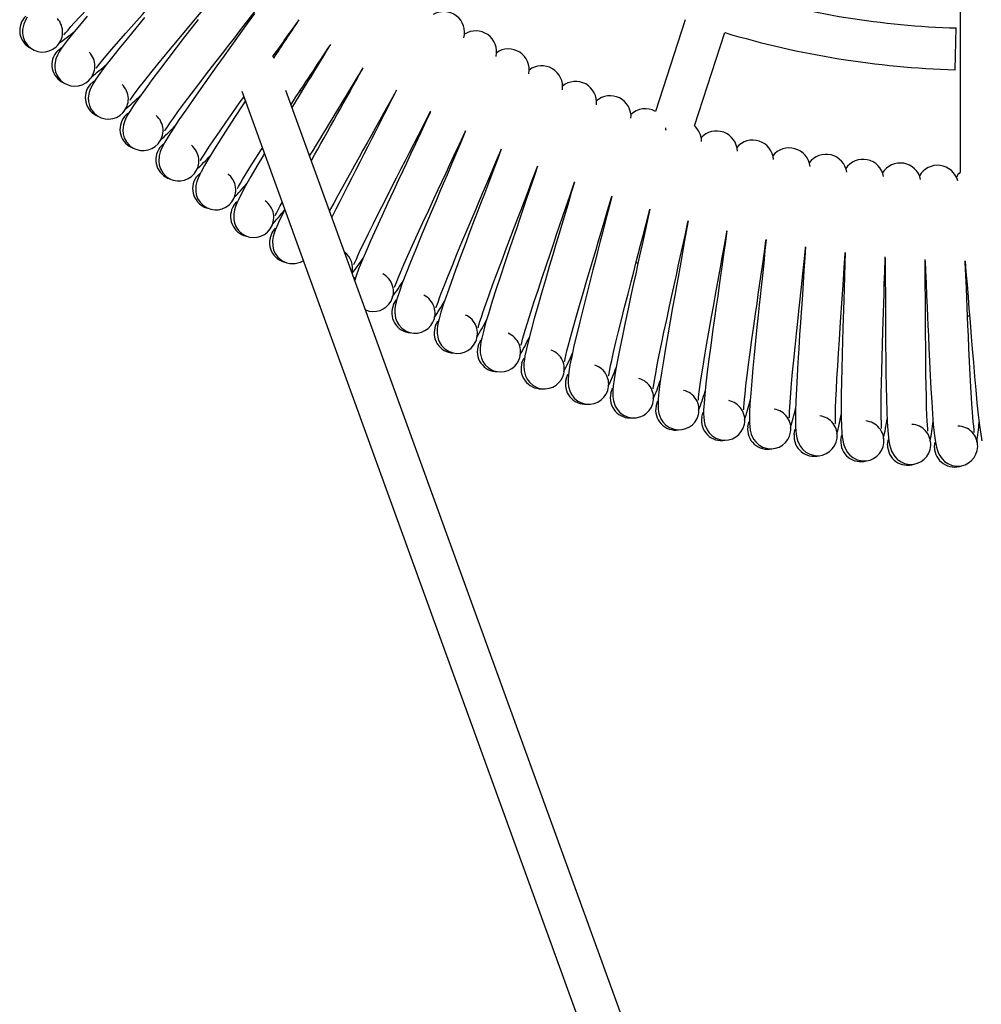
# Model space of a CAD drawing. Units: millimetres. Extents: x -4534 to 4839, y -3372 to 2881.
# Drawn here: x -405 to -21, y 700 to 1093 of the extents above; entities that cross this region are included whole.
import ezdxf

# ---------------------------------------------------------------- set-up
doc = ezdxf.new("R2010")
doc.units = ezdxf.units.MM
doc.layers.add('Toestel 2D', color=7, linetype='Continuous', lineweight=20)

# ---------------------------------------------------------------- blocks, each defined once
blk = doc.blocks.new('SPK-13256')
at = {"layer": 'Toestel 2D', "linetype": 'Continuous', "lineweight": 25}
for p, q in [((-29.33, 1377.16), (-29.33, 1032.27)), ((-139.14, 1093.24), (-151.03, 1056.63)), ((-31.38, 1073.26), (-30.89, 1089.95)), ((-135.36, 1050.81), (-123.25, 1088.08)), ((-316.15, 1064.64), (-26.28, 265.54)), ((-20.98, 299.89), (-298.48, 1064.91)), ((-292.22, 1064.53), (-292.86, 1065)), ((-157.89, 995.95), (-158.73, 996.22)), ((-265.77, 976.99), (-266.64, 977.14)), ((-25.67, 974.88), (-26.47, 974.88))]:
    blk.add_line(p, q, dxfattribs=at)
at = {"layer": 'Toestel 2D', "linetype": 'Continuous', "lineweight": 25, "flags": 128}
for points in [[(-401.75, 1094.22), (-402.47, 1093), (-403.11, 1091.51), (-403.61, 1089.32), (-403.64, 1087.91), (-403.39, 1086.31), (-402.74, 1084.6), (-401.57, 1082.92)], [(-377.79, 1094.6), (-380.92, 1090.95), (-383.67, 1087.66), (-385.85, 1084.95), (-387.5, 1082.76), (-388.37, 1081.51), (-389.09, 1080.38), (-389.76, 1079.13), (-390.35, 1077.62), (-390.77, 1075.41), (-390.75, 1074), (-390.44, 1072.41), (-389.72, 1070.73), (-388.49, 1069.1)], [(-387.14, 1087.29), (-387.13, 1087.25), (-386.91, 1087.46), (-386.46, 1087.99), (-385.5, 1089.12), (-384.33, 1090.46), (-382.99, 1091.97), (-380.64, 1094.54), (-377.92, 1097.48), (-374.87, 1100.71), (-371.53, 1104.22), (-367.94, 1107.97), (-364.17, 1111.87), (-360.73, 1115.44), (-357.85, 1118.41), (-355.33, 1121), (-352.78, 1123.62), (-350.23, 1126.26), (-347.37, 1129.21), (-344.02, 1132.68), (-340.24, 1136.6), (-339.89, 1136.96)], [(-354.94, 1094.11), (-358.48, 1089.83), (-361.91, 1085.65), (-365.15, 1081.65), (-368.15, 1077.88), (-370.78, 1074.49), (-372.85, 1071.7), (-374.43, 1069.45), (-375.25, 1068.17), (-375.92, 1067.02), (-376.55, 1065.75), (-377.08, 1064.22), (-377.41, 1061.99), (-377.34, 1060.58), (-376.98, 1059.01), (-376.2, 1057.35), (-374.9, 1055.76)], [(-374.23, 1073.99), (-374.22, 1073.95), (-374.01, 1074.17), (-373.57, 1074.72), (-372.66, 1075.88), (-371.54, 1077.27), (-370.25, 1078.82), (-368.01, 1081.48), (-365.39, 1084.51), (-362.47, 1087.86), (-359.26, 1091.49), (-355.81, 1095.37), (-352.19, 1099.41), (-348.88, 1103.1), (-346.11, 1106.17), (-343.69, 1108.86), (-341.24, 1111.57), (-338.78, 1114.3), (-336.04, 1117.36), (-332.82, 1120.94), (-329.19, 1125), (-328.85, 1125.38)], [(-333.52, 1093.36), (-335.97, 1090.2), (-338.94, 1086.36), (-342.3, 1082), (-345.68, 1077.59), (-348.96, 1073.28), (-352.05, 1069.17), (-354.9, 1065.29), (-357.41, 1061.81), (-359.38, 1058.95), (-360.87, 1056.64), (-361.64, 1055.33), (-362.27, 1054.15), (-362.85, 1052.86), (-363.33, 1051.31), (-363.58, 1049.07), (-363.45, 1047.67), (-363.03, 1046.11), (-362.19, 1044.48), (-360.84, 1042.94)], [(-360.84, 1061.18), (-360.83, 1061.15), (-360.62, 1061.37), (-360.21, 1061.93), (-359.34, 1063.13), (-358.27, 1064.55), (-357.04, 1066.15), (-354.9, 1068.9), (-352.4, 1072.02), (-349.6, 1075.47), (-346.52, 1079.22), (-343.22, 1083.23), (-339.75, 1087.39), (-336.58, 1091.2), (-333.92, 1094.38), (-331.6, 1097.15), (-329.26, 1099.96), (-326.91, 1102.77), (-324.27, 1105.93), (-321.19, 1109.63), (-317.71, 1113.82), (-317.39, 1114.21)], [(-311.03, 1095.76), (-313.95, 1091.69), (-316.61, 1087.98), (-318.87, 1084.83), (-320.87, 1082.04), (-323.21, 1078.79), (-326.03, 1074.84), (-329.23, 1070.36), (-332.44, 1065.83), (-335.56, 1061.41), (-338.5, 1057.18), (-341.2, 1053.2), (-343.58, 1049.63), (-345.44, 1046.69), (-346.84, 1044.33), (-347.57, 1043), (-348.15, 1041.8), (-348.68, 1040.48), (-349.1, 1038.92), (-349.27, 1036.67), (-349.1, 1035.27), (-348.61, 1033.73), (-347.71, 1032.13), (-346.31, 1030.65)], [(-346.98, 1048.87), (-346.97, 1048.84), (-346.77, 1049.07), (-346.38, 1049.65), (-345.56, 1050.87), (-344.54, 1052.34), (-343.37, 1053.98), (-341.33, 1056.8), (-338.95, 1060.02), (-336.28, 1063.57), (-333.34, 1067.44), (-330.19, 1071.56), (-326.88, 1075.85), (-323.85, 1079.77), (-321.31, 1083.05), (-319.1, 1085.9), (-316.86, 1088.79), (-314.61, 1091.69), (-312.09, 1094.94), (-309.15, 1098.75), (-305.83, 1103.07), (-305.52, 1103.47)], [(-402.5, 1083.37), (-401.28, 1082.36), (-400.76, 1082.08)], [(-389.75, 1080.82), (-388.43, 1081.94), (-388.08, 1082.16)], [(-303.2, 1077.9), (-303.36, 1078.21), (-303.63, 1078.58)], [(-389.43, 1069.51), (-388.18, 1068.55), (-387.65, 1068.29)], [(-376.6, 1067.43), (-375.32, 1068.6), (-374.98, 1068.84)], [(-332.68, 1037.09), (-332.67, 1037.05), (-332.48, 1037.29), (-332.11, 1037.89), (-331.33, 1039.14), (-330.37, 1040.64), (-329.26, 1042.33), (-327.32, 1045.22), (-325.06, 1048.52), (-322.53, 1052.17), (-319.74, 1056.14), (-316.74, 1060.38), (-315.32, 1062.36)], [(-314.73, 1060.74), (-315.73, 1059.22), (-318.78, 1054.57), (-321.73, 1050.03), (-324.51, 1045.7), (-327.07, 1041.63), (-329.31, 1037.97), (-331.06, 1034.97), (-332.37, 1032.55), (-333.05, 1031.19), (-333.59, 1029.97), (-334.07, 1028.64), (-334.43, 1027.06), (-334.52, 1024.81), (-334.29, 1023.42), (-333.75, 1021.89), (-332.79, 1020.33), (-331.33, 1018.9)], [(-375.87, 1056.14), (-374.58, 1055.23), (-374.03, 1054.99)], [(-362.96, 1054.54), (-361.73, 1055.75), (-361.39, 1056)], [(-271.42, 995.46), (-271.4, 995.43), (-271.25, 995.69), (-270.97, 996.33), (-270.39, 997.68), (-269.66, 999.31), (-268.81, 1001.15), (-267.32, 1004.29), (-265.57, 1007.89), (-263.6, 1011.87), (-261.43, 1016.21), (-259.08, 1020.84), (-256.62, 1025.67), (-254.36, 1030.08), (-252.47, 1033.76), (-250.82, 1036.98), (-249.14, 1040.23), (-247.47, 1043.49), (-245.59, 1047.15), (-243.4, 1051.44), (-240.93, 1056.29), (-240.7, 1056.75)], [(-240.97, 1056.21), (-242.54, 1052.81), (-244.7, 1048.16), (-246.82, 1043.62), (-248.75, 1039.48), (-250.4, 1035.97), (-251.85, 1032.86), (-253.55, 1029.23), (-255.6, 1024.84), (-257.92, 1019.84), (-260.25, 1014.8), (-262.49, 1009.88), (-264.61, 1005.18), (-266.54, 1000.77), (-268.21, 996.82), (-269.51, 993.6), (-270.45, 991.02), (-270.92, 989.57), (-271.02, 989.21)], [(-146.77, 1048.97), (-146.78, 1049.37), (-146.87, 1050.12)], [(-255.2, 986.5), (-255.18, 986.47), (-255.04, 986.74), (-254.78, 987.39), (-254.25, 988.76), (-253.58, 990.42), (-252.8, 992.28), (-251.43, 995.48), (-249.81, 999.14), (-247.99, 1003.19), (-245.98, 1007.61), (-243.8, 1012.32), (-241.52, 1017.24), (-239.43, 1021.73), (-237.67, 1025.48), (-236.14, 1028.76), (-234.59, 1032.06), (-233.04, 1035.39), (-231.3, 1039.11), (-229.26, 1043.48), (-226.98, 1048.42), (-226.76, 1048.88)], [(-226.8, 1048.86), (-228.45, 1044.89), (-230.44, 1040.15), (-232.39, 1035.54), (-234.17, 1031.33), (-235.68, 1027.76), (-237.02, 1024.6), (-238.58, 1020.91), (-240.47, 1016.44), (-242.61, 1011.37), (-244.75, 1006.24), (-246.81, 1001.24), (-248.75, 996.47), (-250.51, 991.99), (-252.04, 987.98), (-253.21, 984.71), (-254.06, 982.1), (-254.48, 980.64), (-254.79, 979.34), (-255.01, 977.94), (-255.08, 976.32), (-254.75, 974.09), (-254.27, 972.77), (-253.46, 971.37), (-252.23, 970.01), (-250.53, 968.87)], [(-361.81, 1043.28), (-360.49, 1042.42), (-359.94, 1042.2)], [(-348.86, 1042.16), (-347.67, 1043.42), (-347.35, 1043.68)], [(-317.95, 1025.84), (-317.94, 1025.8), (-317.76, 1026.05), (-317.41, 1026.66), (-316.68, 1027.94), (-315.78, 1029.47), (-314.73, 1031.2), (-312.9, 1034.16), (-310.77, 1037.55), (-308.36, 1041.29), (-307.92, 1041.97)], [(-307.13, 1039.78), (-307.48, 1039.18), (-310.1, 1034.75), (-312.51, 1030.58), (-314.61, 1026.84), (-316.25, 1023.78), (-317.48, 1021.32), (-318.1, 1019.93), (-318.6, 1018.69), (-319.03, 1017.34), (-319.33, 1015.75), (-319.34, 1013.5), (-319.06, 1012.12), (-318.46, 1010.61), (-317.45, 1009.09), (-315.94, 1007.71)], [(-238.65, 978.15), (-238.64, 978.12), (-238.5, 978.39), (-238.27, 979.05), (-237.79, 980.45), (-237.18, 982.12), (-236.47, 984.01), (-235.22, 987.26), (-233.74, 990.98), (-232.07, 995.1), (-230.22, 999.58), (-228.22, 1004.37), (-226.12, 1009.37), (-224.2, 1013.94), (-222.58, 1017.75), (-221.17, 1021.08), (-219.74, 1024.44), (-218.31, 1027.82), (-216.71, 1031.61), (-214.84, 1036.05), (-212.74, 1041.07), (-212.54, 1041.54)], [(-212.58, 1041.51), (-214.09, 1037.48), (-215.9, 1032.67), (-217.67, 1028), (-219.3, 1023.72), (-220.68, 1020.1), (-221.9, 1016.89), (-223.32, 1013.15), (-225.05, 1008.61), (-226.99, 1003.46), (-228.94, 998.26), (-230.82, 993.19), (-232.58, 988.35), (-234.18, 983.81), (-235.56, 979.75), (-236.61, 976.44), (-237.36, 973.79), (-237.72, 972.32), (-237.98, 971.01), (-238.15, 969.6), (-238.16, 967.98), (-237.75, 965.77), (-237.22, 964.46), (-236.36, 963.09), (-235.08, 961.78), (-233.34, 960.7)], [(-221.81, 970.41), (-221.79, 970.38), (-221.67, 970.66), (-221.47, 971.33), (-221.04, 972.74), (-220.49, 974.44), (-219.85, 976.35), (-218.72, 979.65), (-217.38, 983.42), (-215.86, 987.59), (-214.18, 992.14), (-212.36, 997.01), (-210.44, 1002.08), (-208.69, 1006.71), (-207.22, 1010.58), (-205.93, 1013.96), (-204.63, 1017.37), (-203.32, 1020.8), (-201.86, 1024.65), (-200.16, 1029.15), (-198.24, 1034.25), (-198.06, 1034.72)], [(-198.1, 1034.7), (-199.45, 1030.61), (-201.09, 1025.74), (-202.69, 1021), (-204.16, 1016.67), (-205.4, 1013), (-206.5, 1009.75), (-207.79, 1005.96), (-209.34, 1001.36), (-211.09, 996.14), (-212.85, 990.87), (-214.54, 985.73), (-216.12, 980.83), (-217.55, 976.24), (-218.78, 972.13), (-219.7, 968.78), (-220.36, 966.11), (-220.66, 964.62), (-220.87, 963.3), (-221, 961.89), (-220.94, 960.27), (-220.45, 958.07), (-219.87, 956.79), (-218.96, 955.45), (-217.63, 954.18), (-215.86, 953.17)], [(-347.29, 1030.95), (-345.94, 1030.13), (-345.38, 1029.94)], [(-334.31, 1030.3), (-333.17, 1031.61), (-332.85, 1031.88)], [(-204.7, 963.31), (-204.68, 963.28), (-204.56, 963.56), (-204.39, 964.24), (-204.01, 965.66), (-203.52, 967.38), (-202.96, 969.32), (-201.95, 972.65), (-200.75, 976.46), (-199.38, 980.69), (-197.87, 985.3), (-196.23, 990.23), (-194.51, 995.37), (-192.92, 1000.07), (-191.6, 1003.99), (-190.43, 1007.41), (-189.26, 1010.87), (-188.08, 1014.35), (-186.77, 1018.24), (-185.23, 1022.81), (-183.5, 1027.97), (-183.34, 1028.45)], [(-183.37, 1028.42), (-184.58, 1024.29), (-186.03, 1019.36), (-187.46, 1014.57), (-188.76, 1010.19), (-189.87, 1006.47), (-190.85, 1003.18), (-192, 999.35), (-193.38, 994.69), (-194.94, 989.41), (-196.5, 984.08), (-197.99, 978.88), (-199.39, 973.93), (-200.65, 969.28), (-201.73, 965.13), (-202.53, 961.75), (-203.08, 959.06), (-203.33, 957.56), (-203.5, 956.23), (-203.57, 954.82), (-203.45, 953.2), (-202.88, 951.02), (-202.26, 949.76), (-201.3, 948.46), (-199.92, 947.24), (-198.11, 946.3)], [(-187.33, 956.84), (-187.31, 956.81), (-187.21, 957.09), (-187.05, 957.78), (-186.73, 959.21), (-186.31, 960.95), (-185.81, 962.91), (-184.93, 966.27), (-183.87, 970.13), (-182.66, 974.41), (-181.32, 979.07), (-179.87, 984.05), (-178.33, 989.25), (-176.92, 994.01), (-175.74, 997.97), (-174.71, 1001.44), (-173.66, 1004.94), (-172.61, 1008.46), (-171.44, 1012.39), (-170.07, 1017.02), (-168.54, 1022.24), (-168.4, 1022.72)], [(-168.43, 1022.7), (-169.48, 1018.52), (-170.75, 1013.55), (-172, 1008.7), (-173.14, 1004.27), (-174.11, 1000.52), (-174.97, 997.2), (-175.97, 993.32), (-177.18, 988.62), (-178.54, 983.29), (-179.9, 977.9), (-181.21, 972.65), (-182.42, 967.64), (-183.51, 962.96), (-184.43, 958.77), (-185.11, 955.36), (-185.56, 952.65), (-185.76, 951.14), (-185.87, 949.81), (-185.89, 948.4), (-185.71, 946.78), (-185.06, 944.63), (-184.39, 943.39), (-183.39, 942.12), (-181.97, 940.96), (-180.12, 940.08)], [(-332.33, 1019.16), (-330.95, 1018.4), (-330.38, 1018.22)], [(-319.33, 1019), (-318.24, 1020.34), (-317.93, 1020.63)], [(-302.82, 1015.14), (-302.81, 1015.11), (-302.63, 1015.36), (-302.31, 1015.98), (-301.63, 1017.28), (-300.78, 1018.86), (-300.03, 1020.21)], [(-298.98, 1017.31), (-299.52, 1016.26), (-301.05, 1013.14), (-302.18, 1010.64), (-302.75, 1009.23), (-303.2, 1007.98), (-303.58, 1006.61), (-303.83, 1005.01), (-303.75, 1002.76), (-303.42, 1001.39), (-302.77, 999.91), (-301.69, 998.42), (-300.13, 997.1)], [(-169.74, 951.01), (-169.72, 950.98), (-169.62, 951.27), (-169.5, 951.96), (-169.22, 953.41), (-168.87, 955.16), (-168.45, 957.13), (-167.68, 960.53), (-166.77, 964.43), (-165.72, 968.75), (-164.55, 973.45), (-163.29, 978.49), (-161.94, 983.74), (-160.71, 988.54), (-159.68, 992.55), (-158.77, 996.05), (-157.86, 999.59), (-156.94, 1003.14), (-155.91, 1007.12), (-154.72, 1011.79), (-153.38, 1017.06), (-153.25, 1017.56)], [(-153.28, 1017.52), (-154.18, 1013.32), (-155.27, 1008.3), (-156.33, 1003.41), (-157.31, 998.94), (-158.14, 995.16), (-158.88, 991.8), (-159.73, 987.89), (-160.77, 983.15), (-161.93, 977.77), (-163.09, 972.34), (-164.2, 967.04), (-165.23, 961.99), (-166.15, 957.27), (-166.91, 953.05), (-167.46, 949.62), (-167.82, 946.89), (-167.95, 945.38), (-168.02, 944.05), (-167.98, 942.63), (-167.75, 941.03), (-167.02, 938.9), (-166.3, 937.68), (-165.25, 936.45), (-163.79, 935.34), (-161.91, 934.54)], [(-151.94, 945.84), (-151.92, 945.81), (-151.84, 946.11), (-151.74, 946.8), (-151.52, 948.26), (-151.23, 950.02), (-150.88, 952.01), (-150.24, 955.43), (-149.47, 959.36), (-148.58, 963.71), (-147.59, 968.46), (-146.51, 973.54), (-145.36, 978.83), (-144.31, 983.68), (-143.42, 987.72), (-142.65, 991.25), (-141.86, 994.82), (-141.08, 998.41), (-140.2, 1002.42), (-139.18, 1007.13), (-138.03, 1012.45), (-137.93, 1012.95)], [(-137.95, 1012.92), (-138.7, 1008.68), (-139.6, 1003.62), (-140.48, 998.7), (-141.29, 994.2), (-141.98, 990.38), (-142.6, 987.01), (-143.31, 983.07), (-144.16, 978.29), (-145.13, 972.87), (-146.09, 967.4), (-147, 962.07), (-147.84, 956.98), (-148.58, 952.23), (-149.19, 947.98), (-149.62, 944.53), (-149.87, 941.8), (-149.95, 940.28), (-149.97, 938.95), (-149.88, 937.53), (-149.59, 935.94), (-148.78, 933.84), (-148.02, 932.65), (-146.92, 931.46), (-145.42, 930.4), (-143.51, 929.67)], [(-316.94, 1007.94), (-315.53, 1007.23), (-314.96, 1007.07)], [(-303.94, 1008.26), (-302.9, 1009.64), (-302.61, 1009.94)], [(-133.97, 941.33), (-133.94, 941.31), (-133.87, 941.6), (-133.8, 942.3), (-133.63, 943.76), (-133.41, 945.53), (-133.13, 947.53), (-132.62, 950.98), (-132, 954.93), (-131.27, 959.31), (-130.45, 964.1), (-129.56, 969.21), (-128.61, 974.55), (-127.73, 979.43), (-127, 983.5), (-126.36, 987.06), (-125.7, 990.65), (-125.05, 994.26), (-124.32, 998.31), (-123.47, 1003.05), (-122.53, 1008.41), (-122.44, 1008.91)], [(-122.47, 1008.88), (-123.05, 1004.62), (-123.76, 999.53), (-124.47, 994.57), (-125.11, 990.05), (-125.66, 986.21), (-126.15, 982.81), (-126.71, 978.85), (-127.39, 974.05), (-128.16, 968.59), (-128.92, 963.09), (-129.63, 957.73), (-130.28, 952.62), (-130.85, 947.84), (-131.3, 943.57), (-131.59, 940.11), (-131.75, 937.37), (-131.77, 935.85), (-131.74, 934.51), (-131.6, 933.1), (-131.25, 931.52), (-130.36, 929.45), (-129.56, 928.29), (-128.42, 927.15), (-126.88, 926.15), (-124.95, 925.48)], [(-115.84, 937.49), (-115.81, 937.47), (-115.75, 937.76), (-115.7, 938.46), (-115.59, 939.93), (-115.43, 941.71), (-115.23, 943.72), (-114.85, 947.18), (-114.37, 951.15), (-113.81, 955.56), (-113.17, 960.37), (-112.46, 965.51), (-111.71, 970.88), (-111.02, 975.79), (-110.43, 979.89), (-109.92, 983.47), (-109.4, 987.08), (-108.88, 990.72), (-108.31, 994.78), (-107.63, 999.56), (-106.88, 1004.95), (-106.82, 1005.45)], [(-106.84, 1005.42), (-107.27, 1001.14), (-107.79, 996.02), (-108.31, 991.05), (-108.79, 986.5), (-109.19, 982.65), (-109.56, 979.23), (-109.97, 975.25), (-110.48, 970.43), (-111.04, 964.95), (-111.59, 959.42), (-112.11, 954.04), (-112.57, 948.91), (-112.96, 944.11), (-113.25, 939.83), (-113.42, 936.36), (-113.47, 933.61), (-113.44, 932.09), (-113.36, 930.76), (-113.17, 929.36), (-112.76, 927.79), (-111.79, 925.75), (-110.95, 924.62), (-109.77, 923.52), (-108.19, 922.58), (-106.24, 921.98)], [(-97.58, 934.32), (-97.55, 934.3), (-97.5, 934.6), (-97.48, 935.3), (-97.42, 936.77), (-97.33, 938.55), (-97.2, 940.57), (-96.95, 944.04), (-96.62, 948.03), (-96.22, 952.45), (-95.76, 957.28), (-95.24, 962.45), (-94.69, 967.84), (-94.18, 972.77), (-93.74, 976.89), (-93.36, 980.48), (-92.98, 984.12), (-92.6, 987.77), (-92.17, 991.86), (-91.67, 996.65), (-91.12, 1002.06), (-91.07, 1002.57)], [(-91.1, 1002.53), (-91.37, 998.24), (-91.7, 993.11), (-92.03, 988.12), (-92.34, 983.56), (-92.61, 979.69), (-92.84, 976.27), (-93.11, 972.28), (-93.44, 967.43), (-93.8, 961.94), (-94.15, 956.39), (-94.46, 950.99), (-94.74, 945.85), (-94.95, 941.04), (-95.08, 936.75), (-95.12, 933.28), (-95.07, 930.53), (-94.98, 929.02), (-94.85, 927.69), (-94.61, 926.29), (-94.14, 924.74), (-93.1, 922.74), (-92.22, 921.65), (-91, 920.59), (-89.39, 919.7), (-87.41, 919.18)], [(-79.21, 931.83), (-79.19, 931.81), (-79.15, 932.11), (-79.15, 932.81), (-79.15, 934.28), (-79.12, 936.07), (-79.07, 938.09), (-78.94, 941.56), (-78.76, 945.56), (-78.52, 950), (-78.24, 954.84), (-77.92, 960.02), (-77.57, 965.43), (-77.24, 970.38), (-76.96, 974.51), (-76.71, 978.12), (-76.46, 981.76), (-76.21, 985.42), (-75.94, 989.52), (-75.62, 994.33), (-75.27, 999.76), (-75.24, 1000.27)], [(-75.26, 1000.24), (-75.37, 995.93), (-75.51, 990.8), (-75.66, 985.8), (-75.8, 981.23), (-75.93, 977.35), (-76.03, 973.92), (-76.16, 969.92), (-76.3, 965.07), (-76.46, 959.57), (-76.6, 954.01), (-76.72, 948.6), (-76.8, 943.46), (-76.83, 938.64), (-76.81, 934.35), (-76.72, 930.88), (-76.57, 928.14), (-76.43, 926.62), (-76.24, 925.3), (-75.95, 923.91), (-75.43, 922.38), (-74.31, 920.42), (-73.39, 919.36), (-72.13, 918.35), (-70.49, 917.52), (-68.5, 917.07)], [(-301.15, 997.29), (-299.72, 996.63), (-299.14, 996.49)], [(-60.77, 930.02), (-60.74, 930), (-60.72, 930.3), (-60.74, 931), (-60.8, 932.47), (-60.84, 934.26), (-60.86, 936.27), (-60.86, 939.76), (-60.83, 943.76), (-60.75, 948.2), (-60.65, 953.05), (-60.52, 958.24), (-60.37, 963.66), (-60.22, 968.61), (-60.09, 972.75), (-59.98, 976.37), (-59.86, 980.02), (-59.75, 983.69), (-59.63, 987.79), (-59.48, 992.61), (-59.34, 998.05), (-59.32, 998.56)], [(-59.34, 997.96), (-59.3, 994.22), (-59.25, 989.08), (-59.22, 984.08), (-59.19, 979.51), (-59.17, 975.63), (-59.15, 972.2), (-59.12, 968.2), (-59.09, 963.34), (-59.04, 957.84), (-58.98, 952.28), (-58.9, 946.87), (-58.79, 941.72), (-58.64, 936.92), (-58.46, 932.63), (-58.24, 929.16), (-57.99, 926.42), (-57.79, 924.92), (-57.56, 923.6), (-57.22, 922.23), (-56.64, 920.71), (-55.45, 918.8), (-54.49, 917.77), (-53.19, 916.81), (-51.52, 916.04), (-49.51, 915.67)], [(-42.27, 928.89), (-42.24, 928.87), (-42.23, 929.17), (-42.28, 929.87), (-42.39, 931.34), (-42.49, 933.12), (-42.59, 935.14), (-42.72, 938.62), (-42.84, 942.62), (-42.93, 947.06), (-43, 951.91), (-43.06, 957.1), (-43.11, 962.52), (-43.15, 967.48), (-43.17, 971.62), (-43.19, 975.23), (-43.21, 978.89), (-43.24, 982.56), (-43.26, 986.67), (-43.3, 991.49), (-43.35, 996.93), (-43.36, 997.44)], [(-43.35, 996.83), (-43.17, 993.1), (-42.94, 987.97), (-42.72, 982.97), (-42.52, 978.4), (-42.36, 974.53), (-42.21, 971.1), (-42.04, 967.1), (-41.82, 962.25), (-41.57, 956.75), (-41.31, 951.2), (-41.02, 945.8), (-40.72, 940.66), (-40.4, 935.86), (-40.06, 931.58), (-39.72, 928.13), (-39.36, 925.4), (-39.11, 923.9), (-38.83, 922.6), (-38.43, 921.24), (-37.8, 919.74), (-36.54, 917.87), (-35.54, 916.88), (-34.21, 915.97), (-32.51, 915.27), (-30.49, 914.96)], [(-27.38, 996.87), (-27.02, 992.58), (-26.59, 987.46), (-26.19, 982.47), (-25.82, 977.92), (-25.51, 974.05), (-25.24, 970.63), (-24.92, 966.64), (-24.53, 961.8), (-24.08, 956.32), (-23.6, 950.78), (-23.12, 945.39), (-22.63, 940.27), (-22.13, 935.48), (-21.63, 931.22), (-21.16, 927.78), (-20.71, 925.07)], [(-23.75, 928.44), (-23.72, 928.42), (-23.71, 928.73), (-23.79, 929.42), (-23.95, 930.89), (-24.12, 932.67), (-24.29, 934.68), (-24.55, 938.15), (-24.82, 942.14), (-25.07, 946.58), (-25.33, 951.42), (-25.58, 956.61), (-25.83, 962.02), (-26.05, 966.98), (-26.22, 971.11), (-26.38, 974.72), (-26.53, 978.37), (-26.69, 982.04), (-26.87, 986.15), (-27.09, 990.96), (-27.34, 996.4), (-27.37, 996.9)], [(-271.23, 989.79), (-271.1, 989.97), (-270.83, 990.28)], [(-255.55, 979.53), (-254.67, 981.02), (-254.41, 981.35)], [(-238.75, 971.17), (-237.93, 972.69), (-237.68, 973.03)], [(-221.65, 963.44), (-220.88, 964.99), (-220.65, 965.34)], [(-204.28, 956.34), (-203.57, 957.92), (-203.35, 958.28)], [(-186.66, 949.89), (-186.01, 951.5), (-185.8, 951.86)], [(-168.81, 944.1), (-168.22, 945.73), (-168.02, 946.1)], [(-150.76, 938.97), (-150.22, 940.62), (-150.04, 940.99)], [(-132.53, 934.51), (-132.06, 936.17), (-131.89, 936.56)], [(-114.15, 930.72), (-113.74, 932.41), (-113.59, 932.8)], [(-95.64, 927.62), (-95.29, 929.32), (-95.16, 929.71)], [(-77.03, 925.21), (-76.75, 926.91), (-76.62, 927.31)], [(-58.34, 923.48), (-58.12, 925.2), (-58.01, 925.6)], [(-39.6, 922.45), (-39.45, 924.17), (-39.36, 924.58)], [(-107.24, 921.76), (-105.67, 921.72), (-105.08, 921.82)], [(-88.41, 918.92), (-86.83, 918.94), (-86.25, 919.06)], [(-69.48, 916.78), (-67.91, 916.85), (-67.33, 917)], [(-50.49, 915.33), (-48.92, 915.47), (-48.35, 915.64)], [(-31.46, 914.59), (-29.89, 914.79), (-29.33, 914.98)]]:
    blk.add_lwpolyline(points, dxfattribs=at)
at = {"layer": 'Toestel 2D', "linetype": 'Continuous', "lineweight": 25}
for centre, radius, start, end in [((-20.98, 1429.88), 340.07, 253.407, 268.3292), ((-396.79, 1088.97), 8, 134.4706, 244.4755), ((-395.65, 1088.31), 8, 312.3529, 42.6252), ((-2657.63, 2771.27), 2899.34, 324.27911, 324.63494), ((-235.52, 1088.14), 8.34, 344.925, 120.8172), ((-2685.15, 2659.4), 2859.03, 326.41587, 326.77104), ((-441.47, 1159.67), 92.1, 304.5675, 309.5354), ((-222.75, 1080.44), 8.34, 347.0426, 122.9348), ((-20.98, 1429.88), 356.77, 253.3411, 268.3292), ((-395.65, 1088.31), 8, 222.3553, 312.3529), ((-5476.98, 4501.9), 6220, 326.395507, 326.660045), ((-6537.4, 4876.58), 7316.78, 328.541858, 328.768451), ((-209.7, 1073.23), 8.34, 349.1603, 125.0525), ((-383.94, 1075.32), 8, 136.5882, 246.5932), ((-382.78, 1074.7), 8, 314.4706, 44.7429), ((-431.2, 1144.32), 92.1, 306.6852, 311.6531), ((-3381.06, 2945.83), 3632.77, 328.33656, 328.98491), ((-13578.46, 8492.88), 15238.66, 330.707171, 330.864256), ((-196.39, 1066.5), 8.34, 351.2779, 127.1701), ((-382.78, 1074.7), 8, 224.473, 314.4706), ((-370.59, 1062.15), 8, 138.7059, 248.7108), ((-369.41, 1061.57), 8, 316.5882, 46.8605), ((-182.84, 1060.26), 8.34, 353.3956, 129.2878), ((-420.37, 1129.35), 92.1, 308.8028, 313.7707), ((11536.31, -5527.27), 13508.48, 150.789574, 151.023067), ((8666.39, -3505.89), 10023.67, 152.872693, 153.194526), ((-169.07, 1054.53), 8.34, 355.5132, 131.4054), ((-155.1, 1049.48), 8.22, 60.3339, 134.2641), ((-369.41, 1061.57), 8, 226.5906, 316.5882), ((-356.76, 1049.48), 8, 140.8235, 250.8284), ((-355.56, 1048.95), 8, 318.7059, 48.9782), ((-408.99, 1114.8), 92.1, 310.9205, 315.8884), ((-140.7, 1044.71), 8.09, 359.0991, 50.5986), ((-126.63, 1040.45), 8.34, 1.8662, 137.7583), ((-355.56, 1048.95), 8, 228.7083, 318.7059), ((-342.47, 1037.33), 8, 142.9412, 252.9461), ((-341.25, 1036.85), 8, 320.8235, 51.0958), ((-112.17, 1036.81), 8.34, 3.9838, 139.876), ((-97.58, 1033.71), 8.34, 6.1015, 141.9936), ((-397.08, 1100.68), 92.1, 313.0381, 318.006), ((-82.89, 1031.15), 8.34, 8.2191, 144.1113), ((-68.12, 1029.14), 8.34, 10.3368, 146.2289), ((-53.28, 1027.67), 8.34, 12.4544, 148.3466), ((-38.39, 1026.75), 8.34, 14.5721, 150.4642), ((-341.25, 1036.85), 8, 230.8259, 320.8235), ((-327.75, 1025.72), 8, 145.0588, 255.0638), ((-326.51, 1025.28), 8, 322.9412, 53.2135), ((-24.77, 1027.37), 6.75, 132.5147, 155.0157), ((-384.66, 1087.01), 92.1, 315.1558, 320.1237), ((-326.51, 1025.28), 8, 232.9436, 322.9412), ((-312.61, 1014.66), 8, 147.1765, 257.1814), ((-311.35, 1014.27), 8, 325.0588, 55.3311), ((-371.25, 1073.37), 91.44, 317.2626, 322.2102), ((-311.35, 1014.27), 8, 235.0612, 325.0588), ((-297.06, 1004.17), 8, 149.2941, 259.299), ((-279.87, 993.96), 8, 346.7819, 53.0932), ((-295.8, 1003.82), 8, 237.1788, 301.5483), ((-361.11, 1060.73), 112.5, 322.3484, 326.1157), ((-263.58, 984.69), 8, 331.4118, 61.6841), ((-330.19, 1037.17), 92.1, 323.6264, 328.5943), ((-246.97, 976.03), 8, 333.5294, 63.8017), ((-263.58, 984.69), 8, 246.9909, 331.4118), ((-248.26, 976.24), 8, 155.6471, 265.652), ((-315.47, 1026.02), 92.1, 325.744, 330.7119), ((-230.04, 967.99), 8, 335.6471, 65.9194), ((-246.97, 976.03), 8, 243.5318, 333.5294), ((-300.34, 1015.41), 92.1, 327.8616, 332.8296), ((-231.34, 968.15), 8, 157.7647, 267.7696), ((-212.83, 960.58), 8, 337.7647, 68.037), ((-230.04, 967.99), 8, 245.6494, 335.6471), ((-214.14, 960.69), 8, 159.8824, 269.8873), ((-284.84, 1005.37), 92.1, 329.9793, 334.9472), ((-195.36, 953.81), 8, 339.8824, 70.1547), ((-268.97, 995.91), 92.1, 332.0969, 337.0649), ((-212.83, 960.58), 8, 247.7671, 337.7647), ((-196.67, 953.87), 8, 162, 272.0049), ((-177.65, 947.69), 8, 342, 72.2723), ((-252.76, 987.04), 92.1, 334.2146, 339.1825), ((-195.36, 953.81), 8, 249.8847, 339.8824), ((-178.96, 947.7), 8, 164.1176, 274.1226), ((-159.72, 942.23), 8, 344.1176, 74.3899), ((-236.24, 978.78), 92.1, 336.3322, 341.3001), ((-177.65, 947.69), 8, 252.0024, 342), ((-161.04, 942.2), 8, 166.2353, 276.2402), ((-141.61, 937.44), 8, 346.2353, 76.5076), ((-219.43, 971.13), 92.1, 338.4499, 343.4178), ((-159.72, 942.23), 8, 254.12, 344.1176), ((-123.33, 933.32), 8, 348.3529, 78.6252), ((-202.34, 964.12), 92.1, 340.5675, 345.5354), ((-142.92, 937.35), 8, 168.3529, 278.3579), ((-104.91, 929.87), 8, 350.4706, 80.7429), ((-185.01, 957.73), 92.1, 342.6852, 347.6531), ((-141.61, 937.44), 8, 256.2377, 346.2353), ((-124.64, 933.18), 8, 170.4706, 280.4755), ((-86.38, 927.11), 8, 352.5882, 82.8605), ((-167.45, 951.99), 92.1, 344.8028, 349.7707), ((-67.76, 925.04), 8, 354.7059, 84.9782), ((-149.69, 946.91), 92.1, 346.9205, 351.8884), ((-131.75, 942.48), 92.1, 349.0381, 354.006), ((-113.67, 938.72), 92.1, 351.1558, 356.1237), ((-123.33, 933.32), 8, 258.3553, 348.3529), ((-106.21, 929.69), 8, 172.5882, 282.5932), ((-104.91, 929.87), 8, 260.473, 350.4706), ((-49.07, 923.66), 8, 356.8235, 87.0958), ((-30.35, 922.96), 8, 358.9412, 89.2135), ((-87.67, 926.88), 8, 174.7059, 284.7108), ((-86.38, 927.11), 8, 262.5906, 352.5882), ((-69.04, 924.76), 8, 176.8235, 286.8284), ((-67.76, 925.04), 8, 264.7083, 354.7059), ((-50.34, 923.33), 8, 178.9412, 288.9461), ((-49.07, 923.66), 8, 266.8259, 356.8235), ((-31.61, 922.59), 8, 181.0588, 291.0637), ((-30.35, 922.96), 8, 268.9436, 358.9412)]:
    blk.add_arc(centre, radius, start, end, dxfattribs=at)

msp = doc.modelspace()

# ---------------------------------------------------------------- block references
msp.add_blockref('SPK-13256', (0, 0))

doc.saveas('drawing.dxf')
